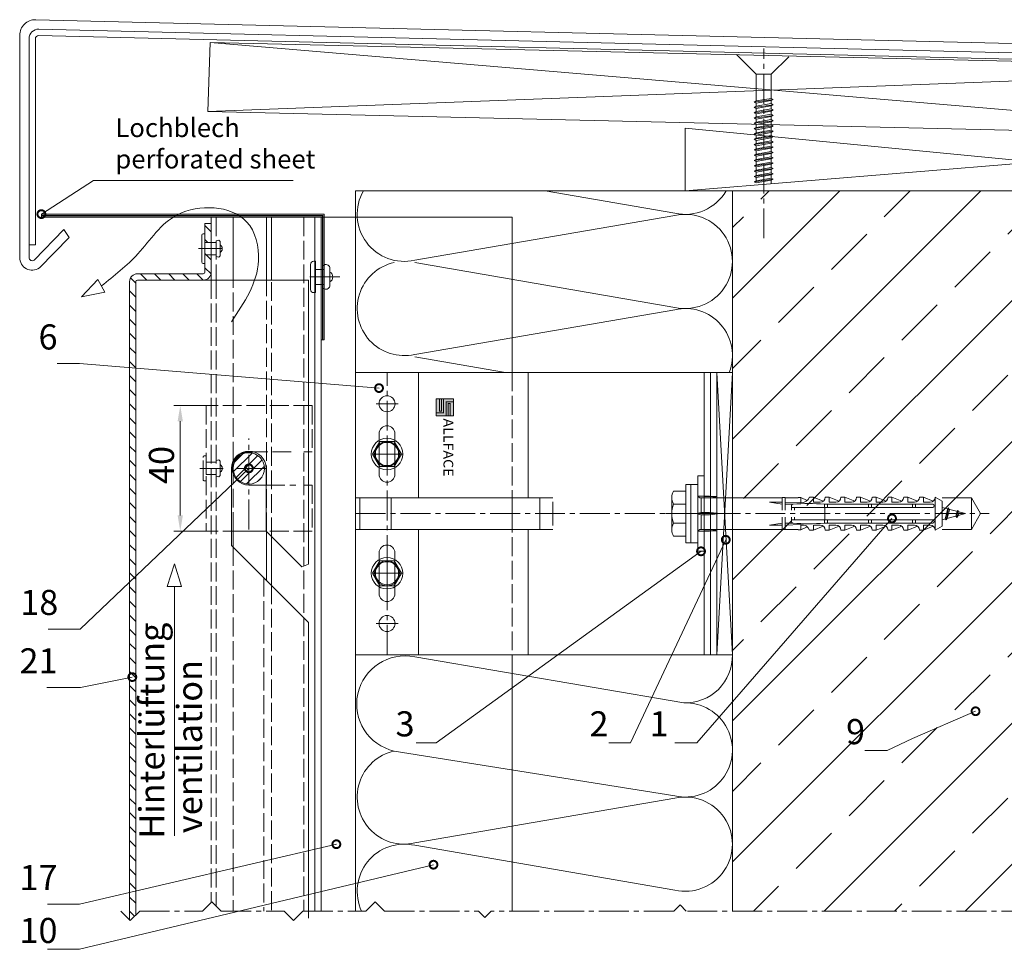
# Model space of a CAD drawing. Units: millimetres. Extents: x -5061 to 7872, y -1485 to 3485.
# Drawn here: x 2277 to 2590, y 1512 to 1808 of the extents above; entities that cross this region are included whole.
import ezdxf
from ezdxf.enums import TextEntityAlignment as Align

# ---------------------------------------------------------------- set-up
doc = ezdxf.new("R2010")
doc.units = ezdxf.units.MM
doc.header["$LTSCALE"] = 0.5
for name, pattern in [('ACAD_ISO02W100', [15, 12, -3]), ('ACAD_ISO03W100', [30, 12, -18]), ('MITTE2', [28.575, 19.05, -3.175, 3.175, -3.175])]:
    doc.linetypes.add(name, pattern=pattern)
doc.layers.get('0').update_dxf_attribs({"color": 9, "lineweight": 30})
doc.layers.get('Defpoints').update_dxf_attribs({"color": 255})
for name, color, linetype, lineweight in [('Allface-Accessories', 200, 'Continuous', 18), ('Allface-Alu-Profiles', 7, 'Continuous', 20), ('Allface-Alu-Profiles-hidden', 253, 'ACAD_ISO02W100', 9), ('Allface-Building', 5, 'Continuous', 15), ('Allface-Centerlines', 1, 'MITTE2', 9), ('Allface-Dimension', 94, 'Continuous', 13), ('Allface-Hatch', 4, 'Continuous', 9), ('Allface-Hidden', 54, 'ACAD_ISO02W100', 13), ('Allface-Isolation', 40, 'Continuous', 9), ('Allface-Plastics', 30, 'Continuous', 20)]:
    doc.layers.add(name, color=color, linetype=linetype, lineweight=lineweight)
doc.styles.add('Allface-dwg', font='isocp2.shx')
doc.styles.add('Allfacetitle', font='ARIAL.TTF', dxfattribs={"width": 1.4})
doc.dimstyles.new('AF 1-2', dxfattribs={"dimscale": 2, "dimtxt": 4, "dimasz": 2.5, "dimexe": 1, "dimexo": 0, "dimgap": 1, "dimtad": 1, "dimrnd": 0.05, "dimtxsty": 'Allface-dwg', "dimcen": 2.5, "dimclrd": 256, "dimclre": 256, "dimclrt": 256, "dimazin": 2, "dimtp": 0.25, "dimtm": 0.25, "dimtfac": 0.7, "dimtmove": 0, "dimatfit": 2, "dimldrblk": 'DOTSMALL', "dimfxl": 0, "dimtolj": 2, "dimlwd": -1, "dimlwe": -1, "dimarcsym": 0})

# ---------------------------------------------------------------- blocks, each defined once
blk = doc.blocks.new('SLS48x16_DIN7976_tv')
blk.add_lwpolyline([(-2.31, 4), (-4.62, 0), (-2.31, -4), (2.31, -4), (4.62, 0), (2.31, 4)], close=True)
for radius in [5, 4, 3.7]:
    blk.add_circle((0, 0), radius)
at = {"layer": 'Allface-Centerlines'}
for p, q in [((0, 5), (0, -5)), ((-5, 0), (5, 0))]:
    blk.add_line(p, q, dxfattribs=at)
at = {"layer": 'Allface-Dimension', "style": 'Allface-dwg'}
blk.add_attdef('DIMENSION', (-3.41, 0.45), '', height=1.5, dxfattribs=at)
blk = doc.blocks.new('A-F1_115_fv')
h = blk.add_hatch(color=250)
h.paths.add_polyline_path([(83.84, -35.63), (83.84, -36.63), (86.99, -36.63), (86.99, -32.13), (89.34, -32.13), (89.34, -31.13), (86.19, -31.13), (86.19, -35.63)])
h.paths.add_polyline_path([(85.54, -31.13), (85.54, -35.13), (84.89, -35.13), (84.89, -31.13), (83.84, -31.13), (83.84, -35.63), (86.19, -35.63), (86.19, -31.13)])
h.paths.add_polyline_path([(84.89, -31.13), (84.89, -35.13), (85.54, -35.13), (85.54, -31.13)], flags=17)
h.paths.add_polyline_path([(86.99, -32.13), (86.99, -36.63), (87.64, -36.63), (87.64, -32.63), (88.29, -32.63), (88.29, -36.63), (89.34, -36.63), (89.34, -32.13)], flags=17)
h.paths.add_polyline_path([(87.64, -32.63), (87.64, -36.63), (88.29, -36.63), (88.29, -32.63)], flags=16)
for p, q in [((0, 45), (65, 45)), ((0, 5.5), (0, 45)), ((2, 5.5), (2, 45)), ((4, 5.5), (4, 45)), ((65, 45), (115, 45)), ((115, 45), (115, 5)), ((102.5, 12.5), (102.5, 25.5)), ((107.5, 12.5), (107.5, 25.5)), ((0, -5.5), (0, 5.5)), ((2, -5.5), (2, 5.5)), ((4, -5.5), (4, 5.5)), ((113.63, 5), (52.14, 5)), ((52.14, -3.81), (52.14, 3.81)), ((115, 5), (113.63, 5)), ((113.63, -5), (113.63, 5)), ((0, -45), (0, -5.5)), ((2, -45), (2, -5.5)), ((4, -45), (4, -5.5)), ((113.63, -5), (52.14, -5)), ((115, -5), (113.63, -5)), ((115, -5), (115, -45)), ((102.5, -12.5), (102.5, -25.5)), ((107.5, -12.5), (107.5, -25.5)), ((65, -45), (0, -45)), ((115, -45), (65, -45))]:
    blk.add_line(p, q)
at = {"color": 6, "const_width": 0.3}
for points in [[(83.84, -35.63), (86.19, -35.63), (86.19, -31.13)], [(84.89, -31.13), (84.89, -35.13), (85.54, -35.13), (85.54, -31.13)], [(89.34, -32.13), (86.99, -32.13), (86.99, -36.63)], [(88.29, -36.63), (88.29, -32.63), (87.64, -32.63), (87.64, -36.63)]]:
    blk.add_lwpolyline(points, dxfattribs=at)
at = {"color": 250}
blk.add_lwpolyline([(89.34, -36.63), (89.34, -31.13), (83.84, -31.13), (83.84, -36.63)], close=True, dxfattribs=at)
for centre in [(105, 35), (105, -35)]:
    blk.add_circle(centre, 2.55)
for centre, start, end in [((105, 25.5), 0, 180), ((105, 12.5), 180, 0), ((105, -12.5), 0, 180), ((105, -25.5), 180, 0)]:
    blk.add_arc(centre, 2.5, start, end)
at = {"layer": 'Allface-Alu-Profiles-hidden'}
for p, q in [((0, 5.5), (4, 5.5)), ((0, -5.5), (4, -5.5))]:
    blk.add_line(p, q, dxfattribs=at)
at = {"layer": 'Allface-Centerlines'}
for p, q in [((105, 45), (105, -45)), ((101.5, 35), (108.5, 35)), ((101.5, 19), (108.5, 19)), ((115, 0), (-1, 0)), ((101.5, -19), (108.5, -19)), ((101.5, -35), (108.5, -35))]:
    blk.add_line(p, q, dxfattribs=at)
at = {"layer": 'Allface-Hatch'}
for p, q in [((60, 5), (60, 45)), ((95, 45), (95, 5)), ((56.29, -5), (56.29, 5)), ((103.72, -5), (103.72, 5)), ((60, -45), (60, -5)), ((95, -5), (95, -45))]:
    blk.add_line(p, q, dxfattribs=at)
at = {"color": 7, "style": 'Allfacetitle', "width": 0.960763}
blk.add_text('ALLFACE', height=3.1, rotation=90, dxfattribs=at).set_placement((87.02, -30.32), (87.02, -11.82), align=Align.FIT)
blk = doc.blocks.new('Fischer SXS10x80 F US')
at = {"color": 7, "linetype": 'Continuous'}
for p, q in [((0, 9.25), (0, -9.25)), ((2.2, 9.25), (0, 9.25)), ((2.2, -9.25), (2.2, 9.25)), ((2.2, 9.25), (2.2, 6)), ((3.8, 9.25), (2.2, 9.25)), ((3.8, -9.25), (3.8, 9.25)), ((7.8, 7.19), (3.8, 7.19)), ((3.8, 7.19), (3.8, 3.5)), ((-87.11, 5), (-90, 0)), ((-77.8, 5), (-87.11, 5)), ((-87.11, -5), (-87.11, 5)), ((-77.8, 3.96), (-75.57, 5.25)), ((-77.8, -3.97), (-77.8, 3.96)), ((-75.57, -5.25), (-75.57, 5.25)), ((-74.95, 3.97), (-71.82, 5.25)), ((-73.94, 3.62), (-71.82, 3.62)), ((-71.82, 3.62), (-71.82, 5.25)), ((-71.82, 5.25), (-70.57, 5.25)), ((-66.82, 5.25), (-69.94, 3.97)), ((-68.94, 3.62), (-66.82, 3.62)), ((-66.82, 3.62), (-66.82, 5.25)), ((-66.82, 5.25), (-65.57, 5.25)), ((-61.82, 5.25), (-64.95, 3.97)), ((-63.94, 3.62), (-61.82, 3.62)), ((-61.82, 3.62), (-61.82, 5.25)), ((-61.82, 5.25), (-60.57, 5.25)), ((-56.82, 5.25), (-59.94, 3.97)), ((-58.94, 3.62), (-56.82, 3.62)), ((-56.82, 3.62), (-56.82, 5.25)), ((-56.82, 5.25), (-55.57, 5.25)), ((-51.82, 5.25), (-54.95, 3.97)), ((-53.94, 3.62), (-51.82, 3.62)), ((-51.82, 3.62), (-51.82, 5.25)), ((-51.82, 5.25), (-50.57, 5.25)), ((-46.82, 5.25), (-49.94, 3.97)), ((-48.94, 3.62), (-46.82, 3.62)), ((-46.82, 3.62), (-46.82, 5.25)), ((-46.82, 5.25), (-45.57, 5.25)), ((-41.82, 5.25), (-44.95, 3.97)), ((-43.94, 3.62), (-41.82, 3.62)), ((-41.82, 3.62), (-41.82, 5.25)), ((-41.82, 5.25), (-40.57, 5.25)), ((-36.82, 5.25), (-39.94, 3.97)), ((-38.94, 3.62), (-36.82, 3.62)), ((-35.57, 5.25), (-36.82, 5.25)), ((-36.82, 3.62), (-36.82, 5.25)), ((-34.79, 4.18), (-32.77, 5.11)), ((-32.77, 3.44), (-32.77, 5.11)), ((-32.77, 5.11), (-32.77, 3.62)), ((-32.77, 5.11), (-31.97, 5.11)), ((-27.8, 3.62), (-32.77, 3.44)), ((-31.97, 5.11), (-31.97, 5)), ((-31.97, 5), (-27.8, 5)), ((-27.8, 5.1), (-27.8, 1.15)), ((-26.8, 5.1), (-27.8, 5.1)), ((-26.8, 1.15), (-26.8, 5.1)), ((-5.8, 5), (-26.8, 5)), ((-26.8, 3.62), (-22.85, 3.62)), ((-22.85, 3.62), (-26.8, 3)), ((-3.74, 5.53), (-6.3, 5)), ((-6.3, 5), (-1, 5)), ((-0.12, 5.53), (-3.74, 5.53)), ((-1, 0.41), (-1, 5)), ((3.8, -3.5), (3.8, 3.5)), ((8.3, 5.13), (8.3, -5.13)), ((-90, 0), (-87.11, -5)), ((-85.2, 0), (-77.8, 1.98)), ((-85.2, 0), (-77.8, -1.98)), ((-82.84, 1.09), (-83.16, 0.36)), ((-83.16, 0.36), (-82.87, -0.6)), ((-82.47, 0.47), (-82.84, 1.09)), ((-82.52, -1.2), (-82.84, 1.09)), ((-82.15, -0.81), (-82.47, 0.47)), ((-79.84, 1.89), (-80.16, 1.17)), ((-80.16, 1.17), (-79.44, -1.4)), ((-79.47, 1.28), (-79.84, 1.89)), ((-79.84, 1.89), (-79.09, -2)), ((-78.72, -1.61), (-79.47, 1.28)), ((-40.3, 3), (-74.8, 3)), ((-74.8, 2), (-29.8, 2)), ((-69.3, 3), (-69.3, 2)), ((-68.3, 2), (-68.3, 3)), ((-55.3, 3), (-55.3, 2)), ((-54.3, 2), (-54.3, 3)), ((-41.3, 3), (-41.3, 2)), ((-40.45, -2), (-40.45, 2)), ((-40.3, 2), (-40.3, 3)), ((-30.8, 2), (-30.8, 1.15)), ((-30.3, 3), (-27.8, 3)), ((-29.8, 2.7), (-29.8, 1.15)), ((0, 0), (-6.3, 0)), ((-6.21, 0.1), (-3.74, 0.41)), ((-3.74, 0.41), (-1, 0.41)), ((-1, 0.41), (0, 0.14)), ((7.8, 3.07), (3.8, 3.07)), ((-82.87, -0.6), (-82.52, -1.2)), ((-82.52, -1.2), (-82.15, -0.81)), ((-79.44, -1.4), (-79.09, -2)), ((-79.09, -2), (-78.72, -1.61)), ((-29.8, -2), (-74.8, -2)), ((-74.8, -3), (-40.3, -3)), ((-69.3, -2), (-69.3, -3)), ((-68.3, -3), (-68.3, -2)), ((-55.3, -3), (-55.3, -2)), ((-54.3, -2), (-54.3, -3)), ((-41.3, -3), (-41.3, -2)), ((-40.3, -3), (-40.3, -2)), ((-30.8, -1.15), (-30.8, -2)), ((-30.3, -3), (-27.8, -3)), ((-29.8, -1.15), (-29.8, -2.7)), ((-27.8, -1.15), (-27.8, -5.1)), ((-26.8, -5.1), (-26.8, -1.15)), ((-22.85, -3.63), (-26.8, -3)), ((-3.74, -0.41), (-6.21, -0.1)), ((-1, -0.41), (-3.74, -0.41)), ((0, -0.14), (-1, -0.41)), ((-1, -5), (-1, -0.41)), ((7.8, -3.08), (3.8, -3.08)), ((-87.11, -5), (-77.8, -5)), ((-75.57, -5.25), (-77.8, -3.97)), ((-71.82, -5.25), (-74.95, -3.97)), ((-71.82, -3.63), (-73.94, -3.63)), ((-71.82, -5.25), (-71.82, -3.63)), ((-70.57, -5.25), (-71.82, -5.25)), ((-66.82, -5.25), (-69.94, -3.97)), ((-68.94, -3.63), (-66.82, -3.63)), ((-66.82, -3.63), (-66.82, -5.25)), ((-65.57, -5.25), (-66.82, -5.25)), ((-61.82, -5.25), (-64.95, -3.97)), ((-61.82, -3.63), (-63.94, -3.63)), ((-61.82, -3.63), (-61.82, -5.25)), ((-60.57, -5.25), (-61.82, -5.25)), ((-56.82, -5.25), (-59.94, -3.97)), ((-56.82, -3.63), (-58.94, -3.63)), ((-56.82, -5.25), (-56.82, -3.63)), ((-55.57, -5.25), (-56.82, -5.25)), ((-51.82, -5.25), (-54.95, -3.97)), ((-51.82, -3.63), (-53.94, -3.63)), ((-51.82, -3.63), (-51.82, -5.25)), ((-50.57, -5.25), (-51.82, -5.25)), ((-46.82, -5.25), (-49.94, -3.97)), ((-46.82, -3.63), (-48.94, -3.63)), ((-46.82, -5.25), (-46.82, -3.63)), ((-45.57, -5.25), (-46.82, -5.25)), ((-41.82, -5.25), (-44.95, -3.97)), ((-41.82, -3.63), (-43.94, -3.63)), ((-41.82, -3.63), (-41.82, -5.25)), ((-40.57, -5.25), (-41.82, -5.25)), ((-39.94, -3.97), (-36.82, -5.25)), ((-36.82, -3.63), (-38.94, -3.63)), ((-36.82, -5.25), (-36.82, -3.63)), ((-35.57, -5.25), (-36.82, -5.25)), ((-34.79, -4.18), (-32.77, -5.11)), ((-32.77, -3.63), (-33.94, -3.63)), ((-27.8, -3.63), (-32.77, -3.44)), ((-32.77, -5.11), (-32.77, -3.63)), ((-32.77, -5.11), (-31.97, -5.11)), ((-31.97, -5.11), (-31.97, -5)), ((-31.97, -5), (-27.8, -5)), ((-27.8, -5.1), (-26.8, -5.1)), ((-26.8, -3.63), (-22.85, -3.63)), ((-26.8, -5), (-5.8, -5)), ((-6.3, -5), (-3.74, -5.53)), ((-1, -5), (-6.3, -5)), ((-3.74, -5.53), (-0.12, -5.53)), ((2.2, -6), (2.2, -9.25)), ((3.8, -3.5), (3.8, -7.19)), ((0, -9.25), (2.2, -9.25)), ((2.2, -9.25), (3.8, -9.25)), ((3.8, -7.19), (7.8, -7.19))]:
    blk.add_line(p, q, dxfattribs=at)
at = {"color": 1, "linetype": 'MITTE2'}
blk.add_line((10.26, 0), (-92.8, 0), dxfattribs=at)
at = {"color": 7, "linetype": 'Continuous'}
for centre, radius, start, end in [((3.82, 5.13), 4.48, 332.6823, 27.3177), ((-73.94, 5.25), 1.62, 180, 270), ((-68.94, 5.25), 1.62, 180, 270), ((-63.94, 5.25), 1.62, 180, 270), ((-58.94, 5.25), 1.62, 180, 270), ((-53.94, 5.25), 1.62, 180, 270), ((-48.94, 5.25), 1.62, 180, 270), ((-43.94, 5.25), 1.62, 180, 270), ((-38.94, 5.25), 1.62, 180, 270), ((-35.3, -53.81), 57.03, 84.9702, 95.0298), ((-32.81, 6.45), 3.01, 203.3929, 270.7066), ((-1, 6), 1, 270, 0), ((-74.8, 2.5), 0.5, 90, 270), ((-30.3, 2.5), 0.5, 0, 90), ((-6.2, 0), 0.1, 96.9808, 263.0192), ((-1.41, 0), 9.71, 341.5289, 18.4711), ((-74.8, -2.5), 0.5, 90, 270), ((-35.3, 53.81), 57.03, 264.9702, 275.0298), ((-30.3, -2.5), 0.5, 270, 0), ((3.82, -5.13), 4.48, 332.6823, 27.3177), ((-73.94, -5.25), 1.62, 90, 180), ((-68.94, -5.25), 1.62, 90, 180), ((-63.94, -5.25), 1.62, 90, 180), ((-58.94, -5.25), 1.62, 90, 180), ((-53.94, -5.25), 1.62, 90, 180), ((-48.94, -5.25), 1.62, 90, 180), ((-43.94, -5.25), 1.62, 90, 180), ((-38.94, -5.25), 1.62, 90, 180), ((-32.81, -6.45), 3.01, 89.2934, 156.6071), ((-1, -6), 1, 0, 90)]:
    blk.add_arc(centre, radius, start, end, dxfattribs=at)
blk = doc.blocks.new('_DotSmall')
at = {"color": 0, "linetype": 'ByBlock', "const_width": 0.5}
blk.add_lwpolyline([(-0.0625, 0, 1), (0.0625, 0, 1)], format="xyb", close=True, dxfattribs=at)
blk = doc.blocks.new('*D120')
at = {"layer": 'Allface-Dimension'}
for p, q in [((2336.21, 1684.96), (2325.97, 1684.96)), ((2327.97, 1649.96), (2327.97, 1679.96)), ((2336.21, 1644.96), (2325.97, 1644.96))]:
    blk.add_line(p, q, dxfattribs=at)
for points in [[(2327.13, 1679.96), (2328.8, 1679.96), (2327.97, 1684.96)], [(2327.13, 1649.96), (2328.8, 1649.96), (2327.97, 1644.96)]]:
    blk.add_solid(points, dxfattribs=at)
at = {"layer": 'Defpoints', "color": 0}
for p in [(2327.97, 1684.96), (2336.21, 1684.96), (2336.21, 1644.96)]:
    blk.add_point(p, dxfattribs=at)
at = {"layer": 'Allface-Dimension', "insert": (2321.97, 1666.03), "char_height": 8, "attachment_point": 5, "rotation": 90, "style": 'Allface-dwg'}
blk.add_mtext('\\A2;40', dxfattribs=at)

msp = doc.modelspace()

# ---------------------------------------------------------------- hatches: boundary and pattern name
at = {"layer": 'Allface-Hatch'}
h = msp.add_hatch(dxfattribs=at)
h.set_pattern_fill('ANSI33', color=256, scale=5, style=0)
h.set_pattern_definition([(45, (-3223.254, 1200.686), (-22.45064, 22.45064), []), (45, (-3200.803, 1200.686), (-22.45064, 22.45064), [15.875, -7.9375])])
h.paths.add_polyline_path([(2703.81413, 1753.36933), (2503.81413, 1753.36933), (2503.81413, 1653.21877), (2503.97494, 1652.94024), (2504.97494, 1652.94024), (2505.32135, 1653.54024), (2505.66776, 1652.94024), (2506.66776, 1652.94024), (2507.01417, 1653.54024), (2507.36058, 1652.94024), (2508.36058, 1652.94024), (2508.70699, 1653.54024), (2509.0534, 1652.94024), (2510.0534, 1652.94024), (2510.39981, 1653.54024), (2510.74622, 1652.94024), (2511.74622, 1652.94024), (2512.09263, 1653.54024), (2512.43904, 1652.94024), (2513.43904, 1652.94024), (2513.78545, 1653.54024), (2514.13186, 1652.94024), (2515.13186, 1652.94024), (2515.47827, 1653.54024), (2515.82468, 1652.94024), (2516.82468, 1652.94024), (2517.17109, 1653.54024), (2517.5175, 1652.94024), (2518.5175, 1652.94024), (2518.86391, 1653.54024), (2519.21032, 1652.94024), (2520.21032, 1652.94024), (2520.55673, 1653.54024), (2520.90314, 1652.94024), (2521.90314, 1652.94024), (2522.24955, 1653.54024), (2522.59596, 1652.94024), (2523.59596, 1652.94024), (2523.94237, 1653.54024), (2524.28878, 1652.94024), (2525.28878, 1652.94024), (2525.63519, 1653.54024), (2525.9816, 1652.94024), (2526.9816, 1652.94024), (2527.32801, 1653.54024), (2527.67442, 1652.94024), (2528.67442, 1652.94024), (2529.02083, 1653.54024), (2529.36725, 1652.94024), (2530.28878, 1652.94024), (2530.63519, 1653.54024), (2530.9816, 1652.94024), (2537.716, 1652.94024), (2539.21413, 1650.53335), (2537.716, 1648.14024), (2531.52516, 1648.14024), (2531.34563, 1647.82928), (2531.28133, 1648.14024), (2530.21366, 1648.14024), (2529.86725, 1647.54024), (2529.52083, 1648.14024), (2528.52083, 1648.14024), (2528.17442, 1647.54024), (2527.82801, 1648.14024), (2526.82801, 1648.14024), (2526.4816, 1647.54024), (2526.13519, 1648.14024), (2525.13519, 1648.14024), (2524.78878, 1647.54024), (2524.44237, 1648.14024), (2523.44237, 1648.14024), (2523.09596, 1647.54024), (2522.74955, 1648.14024), (2521.74955, 1648.14024), (2521.40314, 1647.54024), (2521.05673, 1648.14024), (2520.05673, 1648.14024), (2519.71032, 1647.54024), (2519.36391, 1648.14024), (2518.36391, 1648.14024), (2518.0175, 1647.54024), (2517.67109, 1648.14024), (2516.67109, 1648.14024), (2516.32468, 1647.54024), (2515.97827, 1648.14024), (2514.97827, 1648.14024), (2514.63186, 1647.54024), (2514.28545, 1648.14024), (2513.28545, 1648.14024), (2512.93904, 1647.54024), (2512.59263, 1648.14024), (2511.59263, 1648.14024), (2511.24622, 1647.54024), (2510.89981, 1648.14024), (2509.89981, 1648.14024), (2509.5534, 1647.54024), (2509.20699, 1648.14024), (2508.20699, 1648.14024), (2507.86058, 1647.54024), (2507.51417, 1648.14024), (2506.51417, 1648.14024), (2506.16776, 1647.54024), (2505.82135, 1648.14024), (2504.82135, 1648.14024), (2504.47494, 1647.54024), (2504.12853, 1648.14024), (2503.81413, 1648.14024), (2503.81413, 1605.53335), (2503.81413, 1523.88187), (2703.81413, 1523.88187)])
h.paths.add_polyline_path([(2538.92866, 1665.30357), (2538.92866, 1679.33916), (2555.10729, 1679.33916), (2555.10729, 1665.30357)], flags=24)
h.paths.add_polyline_path([(2563.20582, 1641.17291), (2563.20582, 1659.32629), (2579.67855, 1659.32629), (2579.67855, 1641.17291)], flags=24)
h = msp.add_hatch(dxfattribs=at)
h.set_pattern_fill('ANSI31', color=256, angle=90, style=0)
h.set_pattern_definition([(135, (-1.2343, 972.242), (-2.245064, -2.245064), [])])
h.paths.add_polyline_path([(2311.81413, 1724.45747), (2311.81413, 1521.10777), (2312.04003, 1520.88187), (2313.81413, 1522.65598), (2313.81413, 1724.45747, -0.414213562), (2314.31413, 1724.95747), (2335.31413, 1724.95747, 0.414213562), (2337.81413, 1727.45747), (2337.81413, 1732.95747), (2335.81413, 1732.95747), (2335.81413, 1727.45747, -0.414213562), (2335.31413, 1726.95747), (2314.31413, 1726.95747, 0.414213562)])
h.paths.add_polyline_path([(2337.81413, 1742.95747), (2335.81413, 1742.95747), (2335.81413, 1736.95747), (2337.81413, 1736.95747)])
h.paths.add_polyline_path([(2337.81413, 1732.95747), (2337.81413, 1734.95747), (2335.81413, 1734.95747), (2335.81413, 1732.95747)])
h = msp.add_hatch(dxfattribs=at)
h.set_pattern_fill('ANSI31', color=256, scale=0.6, style=0)
h.set_pattern_definition([(45, (-1874.0959, 1232.7758), (-1.3470384, 1.3470384), [])])
h.paths.add_polyline_path([(2349.81413, 1669.95747, 0.414213562), (2344.81413, 1664.95747), (2349.81413, 1664.95747)])
h.paths.add_polyline_path([(2349.81413, 1669.95747), (2349.81413, 1664.95747), (2354.81413, 1664.95747, 0.414213562)])
h.paths.add_polyline_path([(2349.81413, 1664.95747), (2344.81413, 1664.95747, 0.414213562), (2349.81413, 1659.95747)])
h.paths.add_polyline_path([(2354.81413, 1664.95747), (2349.81413, 1664.95747), (2349.81413, 1659.95747, 0.414213562)])

# ---------------------------------------------------------------- linework, layer by layer
at = {"layer": 'Allface-Accessories'}
for p, q in [((2373.59173, 1728.35747), (2370.99173, 1728.35747)), ((2375.59173, 1728.91141), (2375.59173, 1723.00353)), ((2372.99173, 1723.55747), (2370.99173, 1723.55747))]:
    msp.add_line(p, q, dxfattribs=at)
for points in [[(2335.81413, 1730.20747), (2335.31413, 1730.20747, -0.414213562), (2334.81413, 1730.70747), (2334.81413, 1739.20747, -0.414213562), (2335.31413, 1739.70747), (2335.81413, 1739.70747)], [(2369.49173, 1729.95747), (2369.49173, 1721.95747, 0.414213562), (2370.49173, 1720.95747), (2370.99173, 1720.95747), (2370.99173, 1730.95747), (2370.49173, 1730.95747, 0.414213562)]]:
    msp.add_lwpolyline(points, format="xyb", close=True, dxfattribs=at)
msp.add_lwpolyline([(2492.81413, 1638.53336), (2492.81413, 1662.53336), (2494.81413, 1662.53336), (2494.81413, 1638.53336)], close=True, dxfattribs=at)
msp.add_circle((2349.81413, 1664.95747), 5, dxfattribs=at)
for centre, radius, start, end in [((2374.43705, 1728.72472), 1.16968, 9.1842622, 136.2769015), ((2374.84367, 1725.95747), 1.71266, 295.8988389, 64.1011611), ((2374.43705, 1723.19023), 1.16968, 223.7230985, 350.8157378)]:
    msp.add_arc(centre, radius, start, end, dxfattribs=at)
at = {"layer": 'Allface-Alu-Profiles'}
for p, q in [((2337.81413, 1744.95747), (2337.81413, 1724.95747)), ((2337.81413, 1744.95747), (2433.70763, 1744.95747)), ((2344.81413, 1724.95747), (2344.81413, 1744.95747)), ((2355.41413, 1724.95747), (2355.41413, 1744.95747)), ((2357.01413, 1724.95747), (2357.01413, 1744.95747)), ((2370.81413, 1744.95747), (2370.81413, 1523.88187)), ((2372.81413, 1744.95747), (2372.81413, 1523.88187)), ((2433.70763, 1695.53335), (2433.70763, 1744.95747)), ((2349.81413, 1659.65747), (2355.31413, 1659.65747)), ((2433.70763, 1655.53335), (2433.70763, 1645.53335)), ((2344.81413, 1644.95747), (2344.81413, 1639.90112)), ((2355.31413, 1644.95747), (2344.81413, 1644.95747)), ((2355.41413, 1644.85747), (2355.41413, 1629.30112)), ((2357.01413, 1643.27909), (2357.01413, 1627.72274)), ((2433.70763, 1605.53335), (2433.70763, 1523.88187))]:
    msp.add_line(p, q, dxfattribs=at)
msp.add_arc((2349.81413, 1664.95747), 5.3, 90, 270, dxfattribs=at)
at = {"layer": 'Allface-Alu-Profiles-hidden'}
for p, q in [((2339.41413, 1744.95747), (2339.41413, 1724.95747)), ((2367.31413, 1744.95747), (2367.31413, 1523.88187)), ((2337.81413, 1724.95747), (2337.81413, 1526.65598)), ((2339.41413, 1724.95747), (2339.41413, 1525.50777)), ((2344.81413, 1684.95747), (2344.81413, 1724.95747)), ((2355.41413, 1644.85747), (2355.41413, 1724.95747)), ((2357.01413, 1643.27909), (2357.01413, 1724.95747)), ((2433.70763, 1695.53335), (2433.70763, 1605.53335)), ((2336.21413, 1684.95747), (2336.21413, 1644.95747)), ((2370.01413, 1684.95747), (2336.21413, 1684.95747)), ((2344.81413, 1644.95747), (2344.81413, 1684.95747)), ((2370.01413, 1684.95747), (2370.01413, 1670.25747)), ((2349.81413, 1670.25747), (2364.81413, 1670.25747)), ((2367.31413, 1670.25747), (2370.01413, 1670.25747)), ((2336.21413, 1666.95747), (2339.41413, 1666.95747)), ((2339.41413, 1667.45886), (2340.20581, 1667.67033)), ((2340.20581, 1667.67033), (2340.64605, 1667.26502)), ((2340.64605, 1667.26502), (2340.64605, 1662.64993)), ((2336.21413, 1662.95747), (2339.41413, 1662.95747)), ((2339.41413, 1662.45608), (2340.20581, 1662.24462)), ((2340.20581, 1662.24462), (2340.64605, 1662.64993)), ((2355.31413, 1659.65747), (2364.81413, 1659.65747)), ((2367.31413, 1659.65747), (2370.01413, 1659.65747)), ((2370.01413, 1659.65747), (2370.01413, 1644.95747)), ((2370.01413, 1644.95747), (2336.21413, 1644.95747)), ((2344.81413, 1639.90112), (2344.81413, 1523.88187)), ((2354.56413, 1630.15112), (2354.56413, 1523.88187)), ((2357.01413, 1627.72274), (2357.01413, 1523.88187))]:
    msp.add_line(p, q, dxfattribs=at)
msp.add_lwpolyline([(2335.21413, 1661.45747), (2335.21413, 1668.45747, -0.414213562), (2335.71413, 1668.95747), (2336.21413, 1668.95747), (2336.21413, 1660.95747), (2335.71413, 1660.95747, -0.414213562)], format="xyb", close=True, dxfattribs=at)
msp.add_arc((2339.85321, 1664.95747), 1.48342, 302.3078028, 57.6921972, dxfattribs=at)
at = {"layer": 'Allface-Building'}
for p, q in [((2752.97848, 1796.38103), (2281.95227, 1807.89916)), ((2752.87378, 1793.38286), (2282.90338, 1804.87517)), ((2276.83004, 1732.10664), (2276.83004, 1802.90065)), ((2279.83004, 1732.10664), (2279.83004, 1801.87606)), ((2281.83004, 1736.19169), (2281.83004, 1801.84114)), ((2749.90868, 1791.48518), (2282.85434, 1802.84084)), ((2511.36586, 1790.55215), (2505.12157, 1796.79644)), ((2516.17963, 1790.55215), (2521.73243, 1796.10495)), ((2511.36586, 1790.55215), (2516.17963, 1790.55215)), ((2511.37963, 1781.99814), (2511.37963, 1790.55215)), ((2516.17963, 1782.84455), (2516.17963, 1790.55215)), ((2510.77963, 1781.65173), (2516.77963, 1782.49814)), ((2511.37963, 1781.99814), (2510.77963, 1781.65173)), ((2510.77963, 1781.65173), (2511.37963, 1781.30532)), ((2511.37963, 1781.99814), (2516.17963, 1782.84455)), ((2511.37963, 1781.30532), (2516.17963, 1782.15173)), ((2511.37963, 1780.30532), (2511.37963, 1781.30532)), ((2511.37963, 1780.30532), (2516.17963, 1781.15173)), ((2516.17963, 1782.84455), (2516.77963, 1782.49814)), ((2516.77963, 1782.49814), (2516.17963, 1782.15173)), ((2516.17963, 1781.15173), (2516.17963, 1782.15173)), ((2516.17963, 1781.15173), (2516.77963, 1780.80532)), ((2510.77963, 1779.95891), (2516.77963, 1780.80532)), ((2511.37963, 1780.30532), (2510.77963, 1779.95891)), ((2510.77963, 1779.95891), (2511.37963, 1779.6125)), ((2510.77963, 1778.26609), (2516.77963, 1779.1125)), ((2511.37963, 1778.6125), (2510.77963, 1778.26609)), ((2510.77963, 1778.26609), (2511.37963, 1777.91968)), ((2511.37963, 1779.6125), (2516.17963, 1780.45891)), ((2511.37963, 1778.6125), (2511.37963, 1779.6125)), ((2511.37963, 1778.6125), (2516.17963, 1779.45891)), ((2511.37963, 1777.91968), (2516.17963, 1778.76609)), ((2516.77963, 1780.80532), (2516.17963, 1780.45891)), ((2516.17963, 1779.45891), (2516.17963, 1780.45891)), ((2516.17963, 1779.45891), (2516.77963, 1779.1125)), ((2516.77963, 1779.1125), (2516.17963, 1778.76609)), ((2516.17963, 1777.76609), (2516.17963, 1778.76609)), ((2510.77963, 1776.57327), (2516.77963, 1777.41968)), ((2511.37963, 1776.91968), (2510.77963, 1776.57327)), ((2510.77963, 1776.57327), (2511.37963, 1776.22686)), ((2510.77963, 1774.88045), (2516.77963, 1775.72686)), ((2511.37963, 1775.22686), (2510.77963, 1774.88045)), ((2510.77963, 1774.88045), (2511.37963, 1774.53404)), ((2511.37963, 1776.91968), (2511.37963, 1777.91968)), ((2511.37963, 1776.91968), (2516.17963, 1777.76609)), ((2511.37963, 1776.22686), (2516.17963, 1777.07327)), ((2511.37963, 1775.22686), (2511.37963, 1776.22686)), ((2511.37963, 1775.22686), (2516.17963, 1776.07327)), ((2511.37963, 1774.53404), (2516.17963, 1775.38045)), ((2516.17963, 1777.76609), (2516.77963, 1777.41968)), ((2516.77963, 1777.41968), (2516.17963, 1777.07327)), ((2516.17963, 1776.07327), (2516.17963, 1777.07327)), ((2516.17963, 1776.07327), (2516.77963, 1775.72686)), ((2516.77963, 1775.72686), (2516.17963, 1775.38045)), ((2516.17963, 1774.38045), (2516.17963, 1775.38045)), ((2488.81413, 1753.36933), (2488.81413, 1773.35128)), ((2510.77963, 1773.18763), (2516.77963, 1774.03404)), ((2511.37963, 1773.53404), (2510.77963, 1773.18763)), ((2510.77963, 1773.18763), (2511.37963, 1772.84122)), ((2510.77963, 1771.49481), (2516.77963, 1772.34122)), ((2511.37963, 1771.84122), (2510.77963, 1771.49481)), ((2511.37963, 1773.53404), (2511.37963, 1774.53404)), ((2511.37963, 1773.53404), (2516.17963, 1774.38045)), ((2511.37963, 1772.84122), (2516.17963, 1773.68763)), ((2511.37963, 1771.84122), (2511.37963, 1772.84122)), ((2511.37963, 1771.84122), (2516.17963, 1772.68763)), ((2511.37963, 1771.1484), (2516.17963, 1771.99481)), ((2516.17963, 1774.38045), (2516.77963, 1774.03404)), ((2516.77963, 1774.03404), (2516.17963, 1773.68763)), ((2516.17963, 1772.68763), (2516.17963, 1773.68763)), ((2516.17963, 1772.68763), (2516.77963, 1772.34122)), ((2516.77963, 1772.34122), (2516.17963, 1771.99481)), ((2516.17963, 1770.99481), (2516.17963, 1771.99481)), ((2510.77963, 1771.49481), (2511.37963, 1771.1484)), ((2510.77963, 1769.80199), (2516.77963, 1770.6484)), ((2511.37963, 1770.1484), (2510.77963, 1769.80199)), ((2510.77963, 1769.80199), (2511.37963, 1769.45558)), ((2510.77963, 1768.10917), (2516.77963, 1768.95558)), ((2511.37963, 1770.1484), (2511.37963, 1771.1484)), ((2511.37963, 1770.1484), (2516.17963, 1770.99481)), ((2511.37963, 1769.45558), (2516.17963, 1770.30199)), ((2511.37963, 1768.45558), (2511.37963, 1769.45558)), ((2511.37963, 1768.45558), (2516.17963, 1769.30199)), ((2511.37963, 1767.76276), (2516.17963, 1768.60917)), ((2516.17963, 1770.99481), (2516.77963, 1770.6484)), ((2516.77963, 1770.6484), (2516.17963, 1770.30199)), ((2516.17963, 1769.30199), (2516.17963, 1770.30199)), ((2516.77963, 1768.95558), (2516.17963, 1769.30199)), ((2516.17963, 1768.60917), (2516.77963, 1768.95558)), ((2516.17963, 1767.60917), (2516.17963, 1768.60917)), ((2510.77963, 1768.10917), (2511.37963, 1768.45558)), ((2511.37963, 1767.76276), (2510.77963, 1768.10917)), ((2510.77963, 1766.41635), (2516.77963, 1767.26276)), ((2511.37963, 1766.76276), (2510.77963, 1766.41635)), ((2510.77963, 1766.41635), (2511.37963, 1766.06994)), ((2510.77963, 1764.72353), (2516.77963, 1765.56994)), ((2511.37963, 1767.76276), (2511.37963, 1766.76276)), ((2511.37963, 1766.76276), (2516.17963, 1767.60917)), ((2511.37963, 1766.06994), (2516.17963, 1766.91635)), ((2511.37963, 1765.06994), (2511.37963, 1766.06994)), ((2511.37963, 1765.06994), (2516.17963, 1765.91635)), ((2516.17963, 1767.60917), (2516.77963, 1767.26276)), ((2516.77963, 1767.26276), (2516.17963, 1766.91635)), ((2516.17963, 1765.91635), (2516.17963, 1766.91635)), ((2516.77963, 1765.56994), (2516.17963, 1765.91635)), ((2516.17963, 1765.22353), (2516.77963, 1765.56994)), ((2510.77963, 1764.72353), (2511.37963, 1765.06994)), ((2511.37963, 1764.37712), (2510.77963, 1764.72353)), ((2510.77963, 1763.03071), (2516.77963, 1763.87712)), ((2511.37963, 1763.37712), (2510.77963, 1763.03071)), ((2510.77963, 1763.03071), (2511.37963, 1762.6843)), ((2511.37963, 1764.37712), (2516.17963, 1765.22353)), ((2511.37963, 1763.37712), (2511.37963, 1764.37712)), ((2511.37963, 1763.37712), (2516.17963, 1764.22353)), ((2511.37963, 1762.6843), (2516.17963, 1763.53071)), ((2511.37963, 1761.6843), (2511.37963, 1762.6843)), ((2511.37963, 1761.6843), (2516.17963, 1762.53071)), ((2516.17963, 1764.22353), (2516.17963, 1765.22353)), ((2516.17963, 1764.22353), (2516.77963, 1763.87712)), ((2516.77963, 1763.87712), (2516.17963, 1763.53071)), ((2516.17963, 1762.53071), (2516.17963, 1763.53071)), ((2516.77963, 1762.1843), (2516.17963, 1762.53071)), ((2510.77963, 1761.33789), (2516.77963, 1762.1843)), ((2510.77963, 1761.33789), (2511.37963, 1761.6843)), ((2511.37963, 1760.99148), (2510.77963, 1761.33789)), ((2510.77963, 1759.64507), (2516.77963, 1760.49148)), ((2511.37963, 1759.99148), (2510.77963, 1759.64507)), ((2510.77963, 1759.64507), (2511.37963, 1759.29866)), ((2511.37963, 1760.99148), (2516.17963, 1761.83789)), ((2511.37963, 1759.99148), (2511.37963, 1760.99148)), ((2511.37963, 1759.99148), (2516.17963, 1760.83789)), ((2511.37963, 1759.29866), (2516.17963, 1760.14507)), ((2511.37963, 1758.29866), (2511.37963, 1759.29866)), ((2516.17963, 1761.83789), (2516.77963, 1762.1843)), ((2516.17963, 1760.83789), (2516.17963, 1761.83789)), ((2516.17963, 1760.83789), (2516.77963, 1760.49148)), ((2516.77963, 1760.49148), (2516.17963, 1760.14507)), ((2516.17963, 1759.14507), (2516.17963, 1760.14507)), ((2510.77963, 1757.95225), (2516.77963, 1758.79866)), ((2510.77963, 1757.95225), (2511.37963, 1758.29866)), ((2511.37963, 1757.60584), (2510.77963, 1757.95225)), ((2510.77963, 1756.25943), (2516.77963, 1757.10584)), ((2511.37963, 1756.60584), (2510.77963, 1756.25943)), ((2510.77963, 1756.25943), (2511.37963, 1755.91302)), ((2511.37963, 1758.29866), (2516.17963, 1759.14507)), ((2511.37963, 1757.60584), (2516.17963, 1758.45225)), ((2511.37963, 1757.60584), (2511.37963, 1756.60584)), ((2511.37963, 1756.60584), (2516.17963, 1757.45225)), ((2511.37963, 1755.91302), (2516.17963, 1756.75943)), ((2516.77963, 1758.79866), (2516.17963, 1759.14507)), ((2516.17963, 1758.45225), (2516.77963, 1758.79866)), ((2516.17963, 1757.45225), (2516.17963, 1758.45225)), ((2516.17963, 1757.45225), (2516.77963, 1757.10584)), ((2516.77963, 1757.10584), (2516.17963, 1756.75943)), ((2516.17963, 1755.75943), (2516.17963, 1756.75943)), ((2503.81413, 1523.88187), (2503.81413, 1753.36933)), ((2703.81413, 1753.36933), (2503.81413, 1753.36933)), ((2283.73375, 1744.95747), (2283.73375, 1745.95747)), ((2281.39625, 1731.28238), (2290.8922, 1741.03407)), ((2292.59084, 1738.56129), (2290.8922, 1741.03407)), ((2335.81413, 1742.95747), (2337.81413, 1742.95747)), ((2335.81413, 1727.45747), (2335.81413, 1742.95747)), ((2337.81413, 1742.95747), (2337.81413, 1727.45747)), ((2283.09489, 1728.8096), (2292.59084, 1738.56129)), ((2281.83004, 1736.19169), (2279.83004, 1736.19169)), ((2335.31413, 1726.95747), (2314.31413, 1726.95747)), ((2337.81413, 1724.95747), (2314.31413, 1724.95747)), ((2368.81413, 1724.95747), (2337.81413, 1724.95747)), ((2368.81413, 1634.48446), (2368.81413, 1724.95747)), ((2311.81413, 1724.45747), (2311.81413, 1521.10777)), ((2313.81413, 1724.45747), (2313.81413, 1522.65598)), ((2372.81413, 1705.95747), (2373.81413, 1705.95747)), ((2344.31413, 1664.95747), (2344.31413, 1640.40112)), ((2355.31413, 1664.95747), (2355.31413, 1644.95747)), ((2355.31413, 1644.95747), (2366.67373, 1633.59787)), ((2344.31413, 1640.40112), (2368.81413, 1615.90112)), ((2366.67373, 1633.59787), (2368.81413, 1634.48446)), ((2368.81413, 1521.65598), (2368.81413, 1615.90112))]:
    msp.add_line(p, q, dxfattribs=at)
msp.add_lwpolyline([(2336.76471, 1778.66096), (2696.61851, 1770.28508), (2697.3863, 1792.27168), (2337.5325, 1800.64756)], close=True, dxfattribs=at)
for points in [[(2283.73375, 1745.95747), (2373.81413, 1745.95747), (2373.81413, 1705.95747)], [(2283.73375, 1744.95747), (2372.81413, 1744.95747), (2372.81413, 1705.95747)]]:
    msp.add_lwpolyline(points, dxfattribs=at)
for centre, radius, start, end in [((2281.83004, 1802.90065), 5, 88.5992107, 180), ((2282.83004, 1801.87606), 3, 88.5992107, 180), ((2282.83004, 1801.84114), 1, 88.6072219, 180), ((2280.83004, 1732.10664), 4, 180, 304.4865168), ((2280.83004, 1732.10664), 1, 180, 304.4865168), ((2314.31413, 1724.45747), 2.5, 90, 180), ((2314.31413, 1724.45747), 0.5, 90, 180), ((2335.31413, 1727.45747), 0.5, 270, 0), ((2335.31413, 1727.45747), 2.5, 270, 0), ((2349.81413, 1664.95747), 5.5, 0, 180)]:
    msp.add_arc(centre, radius, start, end, dxfattribs=at)
at = {"layer": 'Allface-Centerlines'}
for p, q in [((2513.77275, 1738.24844), (2513.77275, 1798.70716)), ((2333.81413, 1734.95747), (2341.33663, 1734.95747)), ((2378.73731, 1725.95747), (2368.49173, 1725.95747)), ((2349.81413, 1645.49988), (2349.81413, 1674.50905)), ((2334.21413, 1664.95747), (2341.64605, 1664.95747)), ((2355.31413, 1664.95747), (2344.31413, 1664.95747))]:
    msp.add_line(p, q, dxfattribs=at)
for points in [[(2309.04003, 1523.88187), (2312.04003, 1520.88187), (2315.04003, 1523.88187), (2335.04003, 1523.88187), (2338.04003, 1526.88187), (2341.04003, 1523.88187), (2361.04003, 1523.88187)], [(2361.04003, 1523.88187), (2364.04003, 1520.88187), (2367.04003, 1523.88187), (2387.04003, 1523.88187), (2390.04003, 1526.88187), (2393.04003, 1523.88187), (2422.975, 1523.88187)], [(2713.31639, 1523.88187), (2489.12246, 1523.88187), (2487.12246, 1525.88187), (2485.12246, 1523.88187), (2426.975, 1523.88187), (2424.975, 1521.88187), (2422.975, 1523.88187)]]:
    msp.add_lwpolyline(points, dxfattribs=at)
at = {"layer": 'Allface-Dimension'}
for p, q in [((2296.53979, 1719.59117), (2301.71595, 1725.12449)), ((2303.97526, 1721.04859), (2301.71595, 1725.12449)), ((2296.53979, 1719.59117), (2303.97526, 1721.04859)), ((2326.07949, 1634.54013), (2323.74939, 1627.33035)), ((2326.07949, 1634.54013), (2328.40959, 1627.33035)), ((2323.74939, 1627.33035), (2328.40959, 1627.33035)), ((2326.07949, 1627.33035), (2326.07949, 1547.84942))]:
    msp.add_line(p, q, dxfattribs=at)
msp.add_spline([(2344.2631, 1711.66004), (2352.89068, 1731.16338), (2349.06146, 1743.53106), (2327.09001, 1745.74938), (2314.46272, 1733.31887), (2302.84561, 1723.08654)], degree=3, dxfattribs=at)
at = {"layer": 'Allface-Hatch'}
for p, q in [((2696.61851, 1770.28508), (2337.5325, 1800.64756)), ((2336.76471, 1778.66096), (2697.3863, 1792.27168)), ((2488.81413, 1773.35128), (2695.33413, 1753.36933)), ((2695.33413, 1770.32994), (2488.81413, 1753.36933)), ((2503.81413, 1605.53335), (2498.81413, 1695.53335)), ((2503.81413, 1695.53335), (2498.81413, 1605.53335))]:
    msp.add_line(p, q, dxfattribs=at)
at = {"layer": 'Allface-Hatch', "linetype": 'ACAD_ISO03W100', "const_width": 0.5}
msp.add_lwpolyline([(2283.73375, 1745.45747), (2373.31413, 1745.45747), (2373.31413, 1705.95747)], dxfattribs=at)
at = {"layer": 'Allface-Hidden'}
for p, q in [((2339.41413, 1737.45886), (2340.20581, 1737.67033)), ((2340.20581, 1737.67033), (2340.64605, 1737.26502)), ((2340.64605, 1732.64993), (2340.64605, 1737.26502)), ((2335.81413, 1736.95747), (2339.41413, 1736.95747)), ((2335.81413, 1732.95747), (2339.41413, 1732.95747)), ((2339.41413, 1732.45608), (2340.20581, 1732.24462)), ((2340.20581, 1732.24462), (2340.64605, 1732.64993)), ((2373.59173, 1728.35747), (2370.99173, 1728.35747)), ((2373.59173, 1723.55747), (2370.99173, 1723.55747))]:
    msp.add_line(p, q, dxfattribs=at)
msp.add_arc((2339.85321, 1734.95747), 1.48342, 302.3078028, 57.6921972, dxfattribs=at)
at = {"layer": 'Allface-Isolation'}
for p in [(2503.81413, 1753.36933), (2383.81413, 1523.88187)]:
    msp.add_line(p, (2383.81413, 1753.36933), dxfattribs=at)
for points in [[(2402.63172, 1730.51432), (2485.49655, 1716.25728, 1.252183004), (2485.49655, 1745.51432), (2402.63172, 1731.25728, -0.653791553), (2386.31425, 1753.36933, -0.653791553)], [(2444.15986, 1753.36933), (2485.49655, 1746.25728, 0.328325108), (2501.79499, 1753.36933, 0.328325108)], [(2502.82667, 1695.53335, 0.598982743), (2485.49655, 1715.51432), (2402.63172, 1701.25728, -1.004205528), (2396.11944, 1730.54165)], [(2503.8113, 1605.53335, -0.42981778), (2488.31079, 1590.25054, -0.42981778)], [(2488.31079, 1590.25054), (2402.63172, 1604.87062, 0.992232331), (2396.11944, 1574.89795, 0.773765547)], [(2396.11944, 1574.89795), (2485.49655, 1560.61357, 1.137283756), (2488.31079, 1590.23365, 1.137283756)], [(2402.63172, 1544.87062), (2485.49655, 1530.61357, 1.252183004), (2485.49655, 1559.87062), (2402.63172, 1545.61357, -1.004205528), (2396.11944, 1574.89795, -1.004205528)], [(2385.7293, 1523.88187, -0.624058034), (2402.63172, 1544.87062)]]:
    msp.add_lwpolyline(points, format="xyb", dxfattribs=at)
msp.add_lwpolyline([(2402.63172, 1700.51432), (2431.5821, 1695.53336)], dxfattribs=at)
at = {"layer": 'Allface-Plastics'}
msp.add_lwpolyline([(2498.81413, 1605.53335), (2498.81413, 1695.53335), (2503.81413, 1695.53335), (2503.81413, 1605.53335)], close=True, dxfattribs=at)

# ---------------------------------------------------------------- block references
at = {"layer": 'Allface-Accessories', "xscale": -1}
for name, p in [('SLS48x16_DIN7976_tv', (2393.81413, 1669.53335)), ('Fischer SXS10x80 F US', (2492.81413, 1650.53336)), ('SLS48x16_DIN7976_tv', (2393.81413, 1631.53335))]:
    msp.add_blockref(name, p, dxfattribs=at)
at = {"layer": 'Allface-Alu-Profiles', "rotation": 180}
msp.add_blockref('A-F1_115_fv', (2498.81413, 1650.53336), dxfattribs=at)

# ---------------------------------------------------------------- texts
at = {"layer": 'Allface-Dimension', "style": 'Allface-dwg'}
for s, insert, char_height, attachment_point in [('Lochblech\\Pperforated sheet', (2307.30039, 1758.61698), 6, 7), ('6', (2288.87792, 1700.33959), 8, 9), ('18', (2289.12723, 1615.74558), 8, 9), ('21', (2288.87792, 1597.138), 8, 9), ('\\A2;3', (2402.5813, 1579.56825), 8, 9), ('\\A2;2', (2464.35263, 1579.56825), 8, 9), ('\\A2;1', (2483.4718, 1579.56825), 8, 9), ('\\A2;9', (2546.05997, 1577.08621), 8, 9), ('17', (2288.87792, 1528.09998), 8, 9), ('\\A2;10', (2288.87792, 1513.73622), 8, 9)]:
    msp.add_mtext(s, dxfattribs=dict(at, insert=insert, char_height=char_height, attachment_point=attachment_point))
at = {"layer": 'Allface-Dimension', "char_height": 8, "width": 83.3338091, "attachment_point": 1, "rotation": 90, "style": 'Allface-dwg'}
for s, insert in [('Hinterlüftung', (2314.9009, 1546.98768)), ('ventilation', (2326.91207, 1548.75487))]:
    msp.add_mtext(s, dxfattribs=dict(at, insert=insert))

# ---------------------------------------------------------------- dimensions: what is measured, and where the dimension line sits
at = {"layer": 'Allface-Dimension'}
dim = msp.add_linear_dim(base=(2327.96782, 1684.95747), p1=(2336.21413, 1644.95747), p2=(2336.21413, 1684.95747), angle=90, dimstyle='AF 1-2', dxfattribs=at)
dim.commit()
dim.dimension.update_dxf_attribs({"geometry": '*D120', "text_midpoint": (2327.96782, 1666.02855), "dimtype": 160})

# ---------------------------------------------------------------- leaders
at = {"layer": 'Allface-Dimension', "annotation_type": 0, "has_hookline": 1}
for points, hookline_direction, text_width in [([(2283.73375, 1745.95747), (2300.30039, 1756.61698), (2305.30039, 1756.61698)], 0, 60.615), ([(2391.26413, 1690.53335), (2295.87792, 1698.33959), (2290.87792, 1698.33959)], 1, 4.07559), ([(2349.81413, 1664.95747), (2296.12723, 1613.74558), (2291.12723, 1613.74558)], 1, 7.2), ([(2554.63413, 1649.01295), (2492.49413, 1577.56825), (2485.4718, 1577.56825)], 1, 1.6), ([(2501.70647, 1642.20704), (2471.35263, 1577.56825), (2466.35263, 1577.56825)], 1, 3.88362), ([(2493.81413, 1638.53336), (2409.45498, 1577.56825), (2404.5813, 1577.56825)], 1, 3.53137), ([(2312.70034, 1598.46762), (2296.17076, 1595.138), (2290.87792, 1595.138)], 1, 7.40315), ([(2581.25269, 1587.58223), (2561.17521, 1578.91689), (2553.05997, 1575.08621), (2548.05997, 1575.08621)], 1, 4.07616), ([(2377.68573, 1545.21523), (2295.87792, 1526.09998), (2290.87792, 1526.09998)], 1, 7.2), ([(2408.60443, 1538.69079), (2295.87792, 1511.73622), (2290.87792, 1511.73622)], 1, 7.2063)]:
    msp.add_leader(points, dimstyle='AF 1-2', override={"dimgap": -1, "dimtad": 1}, dxfattribs=dict(at, hookline_direction=hookline_direction, text_width=text_width))

doc.saveas('drawing.dxf')
